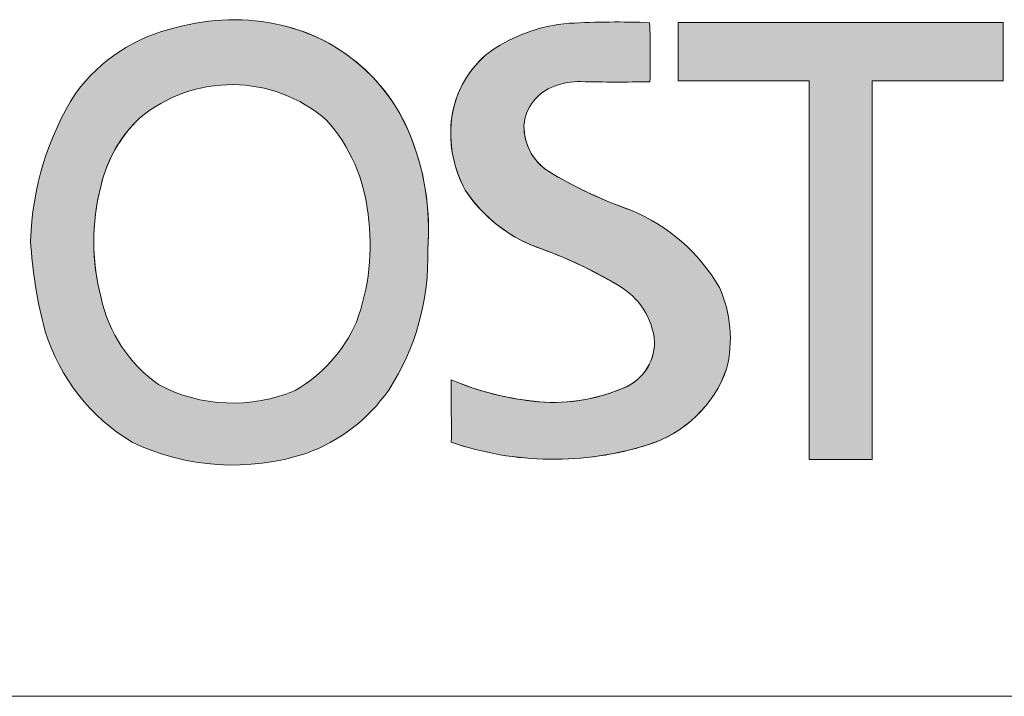
# Model space of a CAD drawing. Units: centimetres. Extents: x -2432 to 28226, y 2106 to 11456.
# Drawn here: x 1249 to 1324, y 4654 to 4705 of the extents above; entities that cross this region are included whole.
import ezdxf

# ---------------------------------------------------------------- set-up
doc = ezdxf.new("R2010")
doc.units = ezdxf.units.CM
doc.header["$LTSCALE"] = 63.5
for name, color, linetype, lineweight in [('A01-_KADERS', 20, 'Continuous', 18), ('Geen', 253, 'Continuous', 5), ('logo stad oostende', 1, 'Continuous', 18)]:
    doc.layers.add(name, color=color, linetype=linetype, lineweight=lineweight)

# ---------------------------------------------------------------- blocks, each defined once
blk = doc.blocks.new('Groep-1138')
at = {"layer": 'logo stad oostende', "linetype": 'Continuous', "lineweight": 0}
h = blk.add_hatch(color=250, dxfattribs=at)
edge = h.paths.add_edge_path()
edge.add_arc((1266.614141047618, 4684.54871895937), 12.96140141352044, -70.22116626587574, -34.90887560012919)
edge.add_arc((1261.842927493757, 4687.130511713657), 18.36183027877804, -32.99509710366625, 1.92199654495107)
edge.add_arc((1261.22053915936, 4689.259733078181), 19.03414780059077, -4.560344029416208, 23.12318997096386)
edge.add_arc((1266.044035151924, 4691.211873016528), 13.83188888754474, 23.53295746888075, 77.13858346491922)
edge.add_arc((1265.522451188398, 4688.927449811874), 16.17510019021829, 77.13858346495903, 105.5245988472216)
edge.add_arc((1263.990453980651, 4691.919418307933), 12.89993718160775, 102.5238598547059, 143.6444209656305)
edge.add_arc((1272.328520129476, 4687.739508914477), 22.14903038212132, 147.7258960311531, 178.2525235536985)
edge.add_arc((1283.780475520449, 4690.316964233913), 33.64449206741373, -176.7591564235256, -164.9016327659616)
edge.add_arc((1265.489659262766, 4685.944045614536), 14.85593303490249, -162.8093720115452, -120.93087154605)
edge.add_arc((1265.482945563253, 4689.131932735018), 17.66371761262424, -115.5893805878611, -71.7992747431922)
edge = h.paths.add_edge_path()
edge.add_arc((1259.127651288626, 4688.068617033287), 16.71895454835749, -20.36534592311462, 8.045379781606368)
edge.add_arc((1263.179431387103, 4689.14763489388), 12.56604153258701, 5.758962788509405, 41.83603579232445)
edge.add_arc((1265.39685774225, 4689.320603246305), 10.88264146522968, 48.96279923043411, 130.0053643717437)
edge.add_arc((1265.635912770925, 4690.16668426794), 10.41364486818267, 134.0086974686331, 159.6010577451367)
edge.add_arc((1271.698985156475, 4688.353823678223), 16.73349916801669, 161.0192227313342, 194.6968308571591)
edge.add_arc((1266.113946573989, 4686.397593096845), 10.845307786331, -167.81486331554, -125.3031300568713)
edge.add_arc((1265.47211034817, 4688.145076444863), 11.99894056396548, -117.9596075501108, -66.9295627745751)
edge.add_arc((1264.658132770836, 4686.720775921031), 11.0848415274875, -60.15809074871961, -23.78420847604034)
h = blk.add_hatch(color=250, dxfattribs=at)
edge = h.paths.add_edge_path()
edge.add_arc((1290.640855304603, 4698.54265543705), 22.38929652730991, -112.81018047619227, -96.21658660746851, ccw=False)
edge.add_arc((908.2850370470999, 4674.31240037428), 373.6932128363034, -0.17179220195959033, 0.5507340383679775, ccw=False)
edge.add_arc((1289.701608223178, 4695.692225811013), 23.78947128723934, -108.9489202119849, -72.46962064458499)
edge.add_arc((1294.07981359195, 4681.792218648978), 9.216259168986921, -72.39519848659754, -19.4171086496863)
edge.add_arc((1293.677843780198, 4681.025232485199), 9.37962019061459, -14.17481233561202, 24.25750989492074)
edge.add_arc((1290.311197131183, 4677.971971766446), 13.77479995058486, 30.09306923914646, 67.66673164981435)
edge.add_arc((1306.79987949963, 4722.670943372164), 33.88122982705553, -120.52584865858358, -109.40057887024852, ccw=False)
edge.add_arc((1291.527663183416, 4697.055786862684), 4.06174391367329, -180.91212085962638, -118.48201506682562, ccw=False)
edge.add_arc((1290.849985388723, 4696.860918661913), 3.393489996232355, 108.5899449769446, 175.6138654315086, ccw=False)
edge.add_arc((1291.608499238409, 4695.506812044247), 4.927135025171897, 88.32305153740703, 111.9322569834217, ccw=False)
edge.add_arc((1294.552623062767, 4812.577933045904), 112.1810435494089, -91.430198484741, -88.76063894235806)
edge.add_arc((1229.006425977906, 4702.374179842775), 68.00058338588775, -1.644134257851243, 2.113937259964933)
edge.add_arc((1294.408046767344, 4642.030861192047), 62.90345883719164, 87.6742417094278, 93.19336988806755)
edge.add_arc((1291.782263648529, 4692.97512261305), 11.89399601328492, 94.23487515006342, 127.1779048389127)
edge.add_arc((1289.614010427717, 4696.641619745706), 7.677936099802679, 130.8223871798193, 174.2193893940614)
edge.add_arc((1290.906609780936, 4696.529033698015), 8.975320420438386, 174.3354233512878, 208.5732322273551)
edge.add_arc((1292.391958427704, 4698.431131863811), 11.23060955111706, -146.5229994593537, -110.9022816955025)
edge.add_arc((1277.365986523752, 4656.331895536844), 33.4734137337622, 59.00376351678722, 70.7802795949109, ccw=False)
edge.add_arc((1291.934870629616, 4680.310401685034), 5.418109739037678, 4.759935216328415, 60.48409599083658, ccw=False)
edge.add_arc((1293.593504471966, 4680.756923478732), 3.740790798496095, -71.89479962660641, 0.047150907761022154, ccw=False)
edge.add_arc((1289.708717537319, 4689.428541696227), 13.22797572721373, -96.47770615660153, -67.56956588707459, ccw=False)
blk.add_hatch(color=250, dxfattribs=at).paths.add_polyline_path([(1299.107805179351, 4704.901203353767), (1299.107805179351, 4700.477225740391), (1309.005215650031, 4700.477225740391), (1309.005215650031, 4671.896293732209), (1313.774193808014, 4671.896293732209), (1313.774193808014, 4700.477225740391), (1323.669265982724, 4700.477225740391), (1323.669265982724, 4704.901203353767)])
at = {"layer": 'logo stad oostende', "color": 250, "linetype": 'Continuous', "lineweight": 13, "flags": 128}
for points in [[(1271.000153767696, 4672.351964513136, 0.1553099198566447), (1277.243309831369, 4677.131259989552, 0.1535444247628839), (1280.194427656781, 4687.74634688088, 0.1213831365402783), (1278.725533527075, 4696.734621350324, 0.2382595455685354), (1269.122925826845, 4704.696737955017, 0.124494618755047), (1261.193152176536, 4704.512411673536, 0.1813727576427829), (1253.60144276548, 4699.566432448136, 0.1339908822957658), (1250.189790488046, 4688.414932286729, 0.05178442172715954), (1251.297389498324, 4681.553348030915, 0.1847907463584682), (1257.853657515487, 4673.200803340567, 0.1934300383391753)], [(1288.216382218996, 4676.285015642026, -0.07252999577368098), (1281.960986717511, 4677.904329916343, -0.003152625901082981), (1281.976570126182, 4673.191942912206, 0.160528955234731), (1296.867269050319, 4673.007599981242, 0.2353678439782231), (1302.771883568053, 4678.728339963314, 0.1692824101235745), (1302.229320438148, 4684.878740223445, 0.1654308597725822), (1295.545528978045, 4690.713513423386, -0.04858131259361555), (1289.590687050815, 4693.485648618583, -0.2793466235951275), (1287.466433944516, 4697.120445113229, -0.3010796695037755), (1289.768164608977, 4700.077351181809, -0.1033805428338113), (1291.752687378714, 4700.431836849917, 0.01164867773152949), (1296.979014256652, 4700.423133070118, 0.01639915022678527), (1296.960731606995, 4704.882503444192, 0.02408639596192215), (1290.903948716913, 4704.836644608347, 0.144739302862996), (1284.594818181876, 4702.451818705461, 0.191651212663697), (1281.975117783153, 4697.414938514053, 0.1505119794776566), (1283.024424889918, 4692.236302866325, 0.1566884373836229), (1288.385155437037, 4687.939605726799, -0.05143001810060777), (1294.604184380121, 4685.025343598315, -0.2480499904424778), (1297.334294003778, 4680.760001919473, -0.3246396903083852), (1294.756002722948, 4677.201348473958, -0.1268087883198866)], [(1274.801548194524, 4682.250335760153, 0.1246041104255783), (1275.682050017612, 4690.408558039339, 0.1587291892781331), (1272.54184408437, 4697.529199681242, 0.3691304945657319), (1258.400850157527, 4697.656535295886, 0.11213421821567), (1255.8753239805, 4693.796409588793, 0.1480131832663229), (1255.512976175966, 4684.108460597298, 0.1876495624211183), (1259.846419247493, 4677.546672116977, 0.2264147096369731), (1270.174044788987, 4677.105765453146, 0.1600571671065892)]]:
    blk.add_lwpolyline(points, format="xyb", close=True, dxfattribs=at)
at = {"layer": 'logo stad oostende', "color": 250, "lineweight": 13}
blk.add_lwpolyline([(1299.107805179351, 4704.901203353767), (1299.107805179351, 4700.477225740391), (1309.005215650031, 4700.477225740391), (1309.005215650031, 4671.896293732209), (1313.774193808014, 4671.896293732209), (1313.774193808014, 4700.477225740391), (1323.669265982724, 4700.477225740391), (1323.669265982724, 4704.901203353767)], close=True, dxfattribs=at)
for centre, radius, start, end in [((1265.522451188392, 4688.927449811873), 16.17510019021965, 77.13858346492447, 105.5245988472086), ((1263.990453980653, 4691.919418307943), 12.89993718159809, 102.5238598547398, 143.6444209656794), ((1266.044035151936, 4691.211873016541), 13.83188888753026, 20.53485270867473, 77.13858346493697), ((1291.782263648533, 4692.975122613032), 11.89399601330265, 94.23487515010537, 127.1779048388758), ((1294.408046767343, 4642.030861191515), 62.90345883771986, 87.67424170943589, 93.19336988803973), ((1229.006425979416, 4702.37417984287), 68.00058338438014, 358.3558657419516, 2.113937259938951), ((1289.614010427752, 4696.641619745695), 7.677936099832415, 130.8223871799171, 175.8247546783393), ((1265.396857742249, 4689.320603246306), 10.88264146523347, 48.96279923040397, 130.0053643717664), ((1290.849985388719, 4696.860918661917), 3.393489996229508, 108.589944976842, 175.6138654312987), ((1291.608499238407, 4695.506812044254), 4.927135025164496, 88.32305153742102, 111.9322569833609), ((1294.552623064985, 4812.577933047869), 112.1810435514294, 268.5698015141445, 271.2393610564869), ((1272.328520129464, 4687.739508914476), 22.14903038210724, 147.7258960311098, 178.2525235537136), ((1265.635912770923, 4690.16668426795), 10.41364486817428, 134.0086974686403, 167.1055788022937), ((1263.179431387101, 4689.147634893877), 12.56604153259165, 5.758962788539882, 41.83603579230061), ((1290.906609780944, 4696.529033698013), 8.97532042044583, 175.7087207210625, 208.5732322272973), ((1291.527663183404, 4697.055786862678), 4.061743913665337, 179.0878791400691, 236.8737029362572), ((1261.220539159374, 4689.259733078181), 19.03414780057684, 355.4396559705805, 20.94462020647643), ((1306.799879499697, 4722.670943372292), 33.88122982719914, 238.9175365281327, 250.5994211296766), ((1271.698985156484, 4688.353823678231), 16.73349916802143, 165.6874138160882, 194.6968308571809), ((1292.391958427703, 4698.431131863816), 11.23060955111842, 213.477000540654, 251.6174951823332), ((1259.127651288605, 4688.068617033277), 16.71895454837822, 339.6346540769589, 8.045379781645979), ((1290.311197131174, 4677.971971766429), 13.77479995060056, 30.09306923918594, 67.6667316499037), ((1283.780475520506, 4690.316964233893), 33.64449206746535, 183.2408435764375, 195.0983672339839), ((1261.842927493723, 4687.13051171366), 18.36183027881131, 327.0049028963722, 1.921996544948001), ((1277.365986523757, 4656.331895536854), 33.47341373375441, 59.00376351681675, 69.93493389195724), ((1291.93487062963, 4680.310401685041), 5.418109739026875, 4.759935215957596, 60.48409599114471), ((1293.677843780199, 4681.025232485204), 9.379620190620734, 345.8251876643199, 24.2575098948704), ((1266.113946573983, 4686.397593096845), 10.84530778632461, 192.1851366844477, 234.696869943143), ((1264.658132770855, 4686.720775921026), 11.08484152747645, 299.8419092511774, 336.2157915239593), ((1265.489659262763, 4685.944045614538), 14.85593303490031, 197.1906279884667, 239.0691284539579), ((1293.593504471972, 4680.756923478732), 3.740790798494316, 300.1584799604103, 0.04715090732923955), ((1294.079813591961, 4681.792218648971), 9.216259168975409, 287.3618265191931, 340.5828913502845), ((1265.472110348172, 4688.145076444862), 11.99894056396565, 242.0403924498791, 293.0704372253517), ((1290.640855304606, 4698.542655437055), 22.38929652731659, 247.1898195237908, 264.5374464695392), ((908.2850369564112, 4674.312400373889), 373.6932129269961, 359.8282077981419, 0.5507340383035171), ((1289.708717537316, 4689.428541696243), 13.22797572723127, 264.7985660185336, 295.8332462210333), ((1266.614141047618, 4684.548718959381), 12.96140141353146, 289.7788337341216, 325.0911243998554), ((1265.482945563248, 4689.131932735012), 17.66371761261582, 244.410619412132, 288.2007252568361), ((1289.701608223177, 4695.692225810979), 23.78947128720363, 251.0510797879866, 287.4362486761783)]:
    blk.add_arc(centre, radius, start, end, dxfattribs=at)

msp = doc.modelspace()

# ---------------------------------------------------------------- linework, layer by layer
at = {"layer": 'A01-_KADERS', "color": 7, "lineweight": 13}
msp.add_line((717.9064518813917, 4653.999999999651), (1642.906451881462, 4653.999999999651), dxfattribs=at)

# ---------------------------------------------------------------- block references
at = {"layer": 'Geen', "color": 7}
msp.add_blockref('Groep-1138', (0, 0), dxfattribs=at)

doc.saveas('drawing.dxf')
